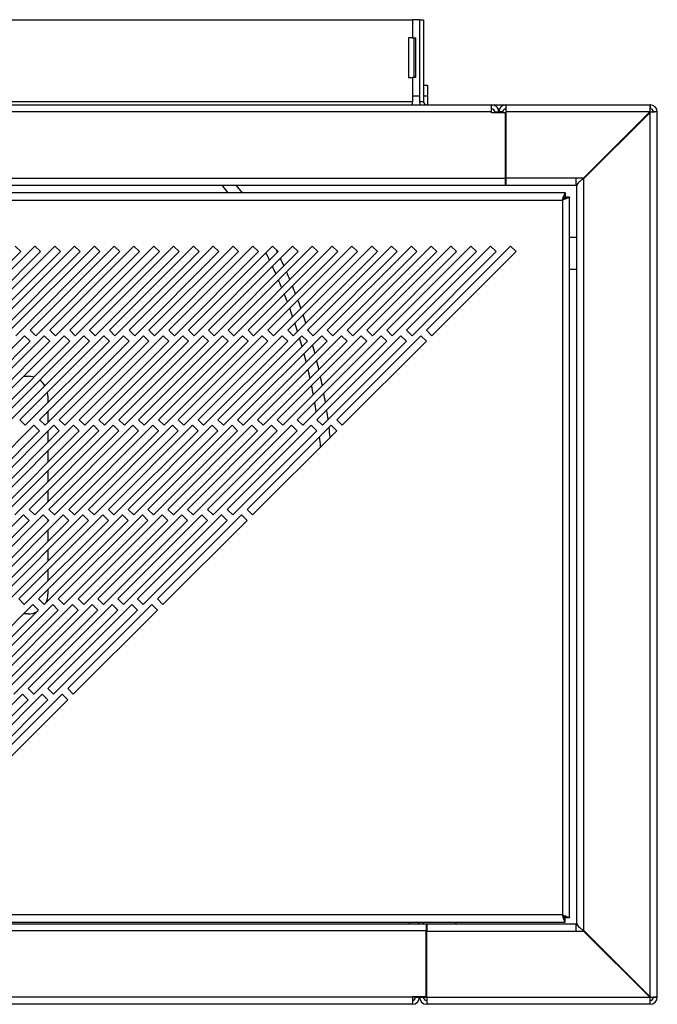
# Model space of a CAD drawing. Units: millimetres. Extents: x 354 to 4831, y 295 to 2786.
# Drawn here: x 1143 to 1304, y 1396 to 1644 of the extents above; entities that cross this region are included whole.
import ezdxf

# ---------------------------------------------------------------- set-up
doc = ezdxf.new("R2010")
doc.units = ezdxf.units.MM

msp = doc.modelspace()

# ---------------------------------------------------------------- linework, layer by layer
at = {"color": 7, "linetype": 'Continuous', "lineweight": 25}
for p, q in [((415.36, 1644.29), (1241.86, 1644.29)), ((1241.86, 1644.29), (1241.86, 1639.67)), ((1243.66, 1644.29), (1241.86, 1644.29)), ((1243.66, 1644.29), (1244.66, 1644.29)), ((1243.66, 1644.29), (1243.66, 1623.59)), ((1244.66, 1644.29), (1244.66, 1623.59)), ((1241.86, 1639.67), (1240.86, 1639.67)), ((1240.86, 1639.67), (1240.86, 1629.67)), ((1241.86, 1639.67), (1242.63, 1639.67)), ((1242.2, 1639.67), (1242.2, 1629.67)), ((1242.63, 1639.67), (1242.63, 1629.67)), ((1240.86, 1629.67), (1241.86, 1629.67)), ((1241.86, 1629.67), (1241.86, 1625.06)), ((1242.63, 1629.67), (1241.86, 1629.67)), ((1244.66, 1627.79), (1245.66, 1627.79)), ((1245.66, 1627.79), (1245.66, 1624.96)), ((1241.86, 1623.59), (415.36, 1623.59)), ((1241.86, 1625.06), (1241.86, 1623.59)), ((1241.86, 1625.06), (1243.66, 1625.06)), ((1241.86, 1622.79), (1241.86, 1623.59)), ((1244.66, 1623.59), (1243.66, 1623.59)), ((1245.66, 1624.96), (1244.66, 1624.96)), ((1245.66, 1624.96), (1245.66, 1622.79)), ((395.36, 1622.79), (1261.86, 1622.79)), ((1261.86, 1620.99), (395.36, 1620.99)), ((1261.86, 1620.99), (1261.86, 1622.79)), ((1261.86, 1622.79), (1265.46, 1622.79)), ((1261.86, 1620.78), (1261.86, 1620.99)), ((1262.66, 1620.99), (1263.66, 1620.99)), ((1262.66, 1620.78), (1262.66, 1620.99)), ((1263.48, 1621.79), (1263.85, 1621.79)), ((1263.66, 1620.78), (1263.66, 1620.99)), ((1264.66, 1620.99), (1263.66, 1620.99)), ((1264.66, 1620.99), (1264.66, 1620.78)), ((1265.46, 1622.79), (1301.86, 1622.79)), ((1265.46, 1622.79), (1265.46, 1620.99)), ((1301.77, 1620.99), (1265.46, 1620.99)), ((1265.46, 1620.99), (1265.46, 1604.29)), ((1301.77, 1620.99), (1284.63, 1603.84)), ((1301.77, 1620.99), (1285.07, 1604.29)), ((1301.86, 1620.9), (1285.15, 1604.19)), ((1285.16, 1604.19), (1301.86, 1620.89)), ((1301.77, 1620.99), (1301.85, 1621.12)), ((1301.85, 1621.12), (1301.85, 1621.05)), ((1301.86, 1622.79), (1301.86, 1621.79)), ((1301.92, 1620.98), (1301.86, 1620.89)), ((1302, 1620.98), (1301.86, 1620.89)), ((1301.86, 1397.58), (1301.86, 1620.89)), ((1302, 1620.98), (1301.92, 1620.98)), ((1303.66, 1620.99), (1302.66, 1620.99)), ((1303.66, 1397.49), (1303.66, 1620.99)), ((1265.36, 1620.78), (1261.86, 1620.78)), ((1265.36, 1604.29), (1265.36, 1620.78)), ((391.86, 1604.29), (1265.36, 1604.29)), ((1265.36, 1602.49), (1265.36, 1604.29)), ((1283.15, 1604.29), (1265.46, 1604.29)), ((1265.46, 1604.29), (1265.46, 1602.49)), ((1285.07, 1604.29), (1283.15, 1604.29)), ((1283.15, 1602.49), (1283.15, 1604.29)), ((1285.16, 1414.28), (1285.16, 1604.19)), ((391.86, 1602.49), (1265.36, 1602.49)), ((1197.31, 1602.49), (1198.88, 1600.54)), ((1265.46, 1602.49), (1283.15, 1602.49)), ((1283.15, 1602.79), (1283.57, 1602.79)), ((1283.36, 1416.07), (1283.36, 1602.4)), ((1280.44, 1600.54), (375.48, 1600.54)), ((376.21, 1598.74), (1279.71, 1598.74)), ((1279.71, 1598.74), (1279.71, 1418.24)), ((1280.44, 1600.54), (1280.44, 1599.54)), ((1281.51, 1599.47), (1280.51, 1599.47)), ((1281.51, 1417.51), (1281.51, 1599.47)), ((1283.36, 1589.28), (1281.51, 1589.28)), ((1146.59, 1587.13), (1125.38, 1565.92)), ((1151.59, 1587.13), (1130.38, 1565.92)), ((1156.59, 1587.13), (1135.38, 1565.92)), ((1161.59, 1587.13), (1140.38, 1565.92)), ((1143.01, 1585.72), (1141.59, 1587.13)), ((1166.59, 1587.13), (1145.38, 1565.92)), ((1148.01, 1585.72), (1146.59, 1587.13)), ((1171.59, 1587.13), (1150.38, 1565.92)), ((1153.01, 1585.72), (1151.59, 1587.13)), ((1176.59, 1587.13), (1155.38, 1565.92)), ((1158.01, 1585.72), (1156.59, 1587.13)), ((1181.59, 1587.13), (1160.38, 1565.92)), ((1163.01, 1585.72), (1161.59, 1587.13)), ((1186.59, 1587.13), (1165.38, 1565.92)), ((1168.01, 1585.72), (1166.59, 1587.13)), ((1191.59, 1587.13), (1170.38, 1565.92)), ((1173.01, 1585.72), (1171.59, 1587.13)), ((1196.59, 1587.13), (1175.38, 1565.92)), ((1178.01, 1585.72), (1176.59, 1587.13)), ((1201.59, 1587.13), (1180.38, 1565.92)), ((1183.01, 1585.72), (1181.59, 1587.13)), ((1206.59, 1587.13), (1185.38, 1565.92)), ((1188.01, 1585.72), (1186.59, 1587.13)), ((1211.59, 1587.13), (1190.38, 1565.92)), ((1193.01, 1585.72), (1191.59, 1587.13)), ((1216.59, 1587.13), (1195.38, 1565.92)), ((1198.01, 1585.72), (1196.59, 1587.13)), ((1221.59, 1587.13), (1200.38, 1565.92)), ((1203.01, 1585.72), (1201.59, 1587.13)), ((1226.59, 1587.13), (1205.38, 1565.92)), ((1208.01, 1585.72), (1206.59, 1587.13)), ((1231.59, 1587.13), (1210.38, 1565.92)), ((1213.01, 1585.72), (1211.59, 1587.13)), ((1236.59, 1587.13), (1215.38, 1565.92)), ((1218.01, 1585.72), (1216.59, 1587.13)), ((1241.59, 1587.13), (1220.38, 1565.92)), ((1223.01, 1585.72), (1221.59, 1587.13)), ((1246.59, 1587.13), (1225.38, 1565.92)), ((1228.01, 1585.72), (1226.59, 1587.13)), ((1251.59, 1587.13), (1230.38, 1565.92)), ((1233.01, 1585.72), (1231.59, 1587.13)), ((1256.59, 1587.13), (1235.38, 1565.92)), ((1238.01, 1585.72), (1236.59, 1587.13)), ((1261.59, 1587.13), (1240.38, 1565.92)), ((1243.01, 1585.72), (1241.59, 1587.13)), ((1266.59, 1587.13), (1245.38, 1565.92)), ((1248.01, 1585.72), (1246.59, 1587.13)), ((1253.01, 1585.72), (1251.59, 1587.13)), ((1258.01, 1585.72), (1256.59, 1587.13)), ((1263.01, 1585.72), (1261.59, 1587.13)), ((1268.01, 1585.72), (1266.59, 1587.13)), ((1121.79, 1564.5), (1143.01, 1585.72)), ((1126.79, 1564.5), (1148.01, 1585.72)), ((1131.79, 1564.5), (1153.01, 1585.72)), ((1136.79, 1564.5), (1158.01, 1585.72)), ((1141.79, 1564.5), (1163.01, 1585.72)), ((1146.79, 1564.5), (1168.01, 1585.72)), ((1151.79, 1564.5), (1173.01, 1585.72)), ((1156.79, 1564.5), (1178.01, 1585.72)), ((1161.79, 1564.5), (1183.01, 1585.72)), ((1166.79, 1564.5), (1188.01, 1585.72)), ((1171.79, 1564.5), (1193.01, 1585.72)), ((1176.79, 1564.5), (1198.01, 1585.72)), ((1181.79, 1564.5), (1203.01, 1585.72)), ((1186.79, 1564.5), (1208.01, 1585.72)), ((1191.79, 1564.5), (1213.01, 1585.72)), ((1196.79, 1564.5), (1218.01, 1585.72)), ((1201.79, 1564.5), (1223.01, 1585.72)), ((1206.79, 1564.5), (1228.01, 1585.72)), ((1211.79, 1564.5), (1233.01, 1585.72)), ((1216.79, 1564.5), (1238.01, 1585.72)), ((1221.79, 1564.5), (1243.01, 1585.72)), ((1226.79, 1564.5), (1248.01, 1585.72)), ((1231.79, 1564.5), (1253.01, 1585.72)), ((1236.79, 1564.5), (1258.01, 1585.72)), ((1241.79, 1564.5), (1263.01, 1585.72)), ((1246.79, 1564.5), (1268.01, 1585.72)), ((1281.51, 1581.28), (1283.36, 1581.28)), ((1143.96, 1564.5), (1122.75, 1543.29)), ((1148.96, 1564.5), (1127.75, 1543.29)), ((1153.96, 1564.5), (1132.75, 1543.29)), ((1158.96, 1564.5), (1137.75, 1543.29)), ((1163.96, 1564.5), (1142.75, 1543.29)), ((1145.38, 1563.09), (1143.96, 1564.5)), ((1145.38, 1565.92), (1146.79, 1564.5)), ((1168.96, 1564.5), (1147.75, 1543.29)), ((1150.38, 1563.09), (1148.96, 1564.5)), ((1150.38, 1565.92), (1151.79, 1564.5)), ((1173.96, 1564.5), (1152.75, 1543.29)), ((1155.38, 1563.09), (1153.96, 1564.5)), ((1155.38, 1565.92), (1156.79, 1564.5)), ((1178.96, 1564.5), (1157.75, 1543.29)), ((1160.38, 1563.09), (1158.96, 1564.5)), ((1160.38, 1565.92), (1161.79, 1564.5)), ((1183.96, 1564.5), (1162.75, 1543.29)), ((1165.38, 1563.09), (1163.96, 1564.5)), ((1165.38, 1565.92), (1166.79, 1564.5)), ((1188.96, 1564.5), (1167.75, 1543.29)), ((1170.38, 1563.09), (1168.96, 1564.5)), ((1170.38, 1565.92), (1171.79, 1564.5)), ((1193.96, 1564.5), (1172.75, 1543.29)), ((1175.38, 1563.09), (1173.96, 1564.5)), ((1175.38, 1565.92), (1176.79, 1564.5)), ((1198.96, 1564.5), (1177.75, 1543.29)), ((1180.38, 1563.09), (1178.96, 1564.5)), ((1180.38, 1565.92), (1181.79, 1564.5)), ((1203.96, 1564.5), (1182.75, 1543.29)), ((1185.38, 1563.09), (1183.96, 1564.5)), ((1185.38, 1565.92), (1186.79, 1564.5)), ((1208.96, 1564.5), (1187.75, 1543.29)), ((1190.38, 1563.09), (1188.96, 1564.5)), ((1190.38, 1565.92), (1191.79, 1564.5)), ((1213.96, 1564.5), (1192.75, 1543.29)), ((1195.38, 1563.09), (1193.96, 1564.5)), ((1195.38, 1565.92), (1196.79, 1564.5)), ((1218.96, 1564.5), (1197.75, 1543.29)), ((1200.38, 1563.09), (1198.96, 1564.5)), ((1200.38, 1565.92), (1201.79, 1564.5)), ((1223.96, 1564.5), (1202.75, 1543.29)), ((1205.38, 1563.09), (1203.96, 1564.5)), ((1205.38, 1565.92), (1206.79, 1564.5)), ((1228.96, 1564.5), (1207.75, 1543.29)), ((1210.38, 1563.09), (1208.96, 1564.5)), ((1210.38, 1565.92), (1211.79, 1564.5)), ((1233.96, 1564.5), (1212.75, 1543.29)), ((1215.38, 1563.09), (1213.96, 1564.5)), ((1215.38, 1565.92), (1216.79, 1564.5)), ((1238.96, 1564.5), (1217.75, 1543.29)), ((1220.38, 1563.09), (1218.96, 1564.5)), ((1220.38, 1565.92), (1221.79, 1564.5)), ((1243.96, 1564.5), (1222.75, 1543.29)), ((1225.38, 1563.09), (1223.96, 1564.5)), ((1225.38, 1565.92), (1226.79, 1564.5)), ((1230.38, 1563.09), (1228.96, 1564.5)), ((1230.38, 1565.92), (1231.79, 1564.5)), ((1235.38, 1563.09), (1233.96, 1564.5)), ((1235.38, 1565.92), (1236.79, 1564.5)), ((1240.38, 1563.09), (1238.96, 1564.5)), ((1240.38, 1565.92), (1241.79, 1564.5)), ((1245.38, 1563.09), (1243.96, 1564.5)), ((1245.38, 1565.92), (1246.79, 1564.5)), ((1124.17, 1541.87), (1145.38, 1563.09)), ((1129.17, 1541.87), (1150.38, 1563.09)), ((1134.17, 1541.87), (1155.38, 1563.09)), ((1139.17, 1541.87), (1160.38, 1563.09)), ((1144.17, 1541.87), (1165.38, 1563.09)), ((1149.17, 1541.87), (1170.38, 1563.09)), ((1154.17, 1541.87), (1175.38, 1563.09)), ((1159.17, 1541.87), (1180.38, 1563.09)), ((1164.17, 1541.87), (1185.38, 1563.09)), ((1169.17, 1541.87), (1190.38, 1563.09)), ((1174.17, 1541.87), (1195.38, 1563.09)), ((1179.17, 1541.87), (1200.38, 1563.09)), ((1184.17, 1541.87), (1205.38, 1563.09)), ((1189.17, 1541.87), (1210.38, 1563.09)), ((1194.17, 1541.87), (1215.38, 1563.09)), ((1199.17, 1541.87), (1220.38, 1563.09)), ((1204.17, 1541.87), (1225.38, 1563.09)), ((1209.17, 1541.87), (1230.38, 1563.09)), ((1214.17, 1541.87), (1235.38, 1563.09)), ((1219.17, 1541.87), (1240.38, 1563.09)), ((1224.17, 1541.87), (1245.38, 1563.09)), ((1143.71, 1554.25), (1144.86, 1554.25)), ((1149.86, 1549.25), (1149.86, 1547.57)), ((1149.86, 1545.4), (1149.86, 1542.57)), ((1146.34, 1541.87), (1125.12, 1520.66)), ((1151.34, 1541.87), (1130.12, 1520.66)), ((1156.34, 1541.87), (1135.12, 1520.66)), ((1161.34, 1541.87), (1140.12, 1520.66)), ((1142.75, 1543.29), (1144.17, 1541.87)), ((1166.34, 1541.87), (1145.12, 1520.66)), ((1147.75, 1540.46), (1146.34, 1541.87)), ((1147.75, 1543.29), (1149.17, 1541.87)), ((1171.34, 1541.87), (1150.12, 1520.66)), ((1152.75, 1540.46), (1151.34, 1541.87)), ((1152.75, 1543.29), (1154.17, 1541.87)), ((1176.34, 1541.87), (1155.12, 1520.66)), ((1157.75, 1540.46), (1156.34, 1541.87)), ((1157.75, 1543.29), (1159.17, 1541.87)), ((1181.34, 1541.87), (1160.12, 1520.66)), ((1162.75, 1540.46), (1161.34, 1541.87)), ((1162.75, 1543.29), (1164.17, 1541.87)), ((1186.34, 1541.87), (1165.12, 1520.66)), ((1167.75, 1540.46), (1166.34, 1541.87)), ((1167.75, 1543.29), (1169.17, 1541.87)), ((1191.34, 1541.87), (1170.12, 1520.66)), ((1172.75, 1540.46), (1171.34, 1541.87)), ((1172.75, 1543.29), (1174.17, 1541.87)), ((1196.34, 1541.87), (1175.12, 1520.66)), ((1177.75, 1540.46), (1176.34, 1541.87)), ((1177.75, 1543.29), (1179.17, 1541.87)), ((1201.34, 1541.87), (1180.12, 1520.66)), ((1182.75, 1540.46), (1181.34, 1541.87)), ((1182.75, 1543.29), (1184.17, 1541.87)), ((1206.34, 1541.87), (1185.12, 1520.66)), ((1187.75, 1540.46), (1186.34, 1541.87)), ((1187.75, 1543.29), (1189.17, 1541.87)), ((1211.34, 1541.87), (1190.12, 1520.66)), ((1192.75, 1540.46), (1191.34, 1541.87)), ((1192.75, 1543.29), (1194.17, 1541.87)), ((1216.34, 1541.87), (1195.12, 1520.66)), ((1197.75, 1540.46), (1196.34, 1541.87)), ((1197.75, 1543.29), (1199.17, 1541.87)), ((1221.34, 1541.87), (1200.12, 1520.66)), ((1202.75, 1540.46), (1201.34, 1541.87)), ((1202.75, 1543.29), (1204.17, 1541.87)), ((1207.75, 1540.46), (1206.34, 1541.87)), ((1207.75, 1543.29), (1209.17, 1541.87)), ((1212.75, 1540.46), (1211.34, 1541.87)), ((1212.75, 1543.29), (1214.17, 1541.87)), ((1217.75, 1540.46), (1216.34, 1541.87)), ((1217.75, 1543.29), (1219.17, 1541.87)), ((1222.75, 1540.46), (1221.34, 1541.87)), ((1222.75, 1543.29), (1224.17, 1541.87)), ((1126.54, 1519.25), (1147.75, 1540.46)), ((1131.54, 1519.25), (1152.75, 1540.46)), ((1136.54, 1519.25), (1157.75, 1540.46)), ((1141.54, 1519.25), (1162.75, 1540.46)), ((1146.54, 1519.25), (1167.75, 1540.46)), ((1149.86, 1540.4), (1149.86, 1537.57)), ((1151.54, 1519.25), (1172.75, 1540.46)), ((1156.54, 1519.25), (1177.75, 1540.46)), ((1161.54, 1519.25), (1182.75, 1540.46)), ((1166.54, 1519.25), (1187.75, 1540.46)), ((1171.54, 1519.25), (1192.75, 1540.46)), ((1176.54, 1519.25), (1197.75, 1540.46)), ((1181.54, 1519.25), (1202.75, 1540.46)), ((1186.54, 1519.25), (1207.75, 1540.46)), ((1191.54, 1519.25), (1212.75, 1540.46)), ((1196.54, 1519.25), (1217.75, 1540.46)), ((1201.54, 1519.25), (1222.75, 1540.46)), ((1149.86, 1535.4), (1149.86, 1532.57)), ((1149.86, 1530.4), (1149.86, 1527.57)), ((1149.86, 1525.4), (1149.86, 1522.57)), ((1143.71, 1519.25), (1122.5, 1498.03)), ((1148.71, 1519.25), (1127.5, 1498.03)), ((1153.71, 1519.25), (1132.5, 1498.03)), ((1158.71, 1519.25), (1137.5, 1498.03)), ((1163.71, 1519.25), (1142.5, 1498.03)), ((1145.12, 1517.83), (1143.71, 1519.25)), ((1145.12, 1520.66), (1146.54, 1519.25)), ((1168.71, 1519.25), (1147.5, 1498.03)), ((1150.12, 1517.83), (1148.71, 1519.25)), ((1150.12, 1520.66), (1151.54, 1519.25)), ((1173.71, 1519.25), (1152.5, 1498.03)), ((1155.12, 1517.83), (1153.71, 1519.25)), ((1155.12, 1520.66), (1156.54, 1519.25)), ((1178.71, 1519.25), (1157.5, 1498.03)), ((1160.12, 1517.83), (1158.71, 1519.25)), ((1160.12, 1520.66), (1161.54, 1519.25)), ((1183.71, 1519.25), (1162.5, 1498.03)), ((1165.12, 1517.83), (1163.71, 1519.25)), ((1165.12, 1520.66), (1166.54, 1519.25)), ((1188.71, 1519.25), (1167.5, 1498.03)), ((1170.12, 1517.83), (1168.71, 1519.25)), ((1170.12, 1520.66), (1171.54, 1519.25)), ((1193.71, 1519.25), (1172.5, 1498.03)), ((1175.12, 1517.83), (1173.71, 1519.25)), ((1175.12, 1520.66), (1176.54, 1519.25)), ((1198.71, 1519.25), (1177.5, 1498.03)), ((1180.12, 1517.83), (1178.71, 1519.25)), ((1180.12, 1520.66), (1181.54, 1519.25)), ((1185.12, 1517.83), (1183.71, 1519.25)), ((1185.12, 1520.66), (1186.54, 1519.25)), ((1190.12, 1517.83), (1188.71, 1519.25)), ((1190.12, 1520.66), (1191.54, 1519.25)), ((1195.12, 1517.83), (1193.71, 1519.25)), ((1195.12, 1520.66), (1196.54, 1519.25)), ((1200.12, 1517.83), (1198.71, 1519.25)), ((1200.12, 1520.66), (1201.54, 1519.25)), ((1123.91, 1496.62), (1145.12, 1517.83)), ((1128.91, 1496.62), (1150.12, 1517.83)), ((1133.91, 1496.62), (1155.12, 1517.83)), ((1138.91, 1496.62), (1160.12, 1517.83)), ((1143.91, 1496.62), (1165.12, 1517.83)), ((1148.91, 1496.62), (1170.12, 1517.83)), ((1149.86, 1518.09), (1149.86, 1517.57)), ((1153.91, 1496.62), (1175.12, 1517.83)), ((1158.91, 1496.62), (1180.12, 1517.83)), ((1163.91, 1496.62), (1185.12, 1517.83)), ((1168.91, 1496.62), (1190.12, 1517.83)), ((1173.91, 1496.62), (1195.12, 1517.83)), ((1178.91, 1496.62), (1200.12, 1517.83)), ((1149.86, 1515.4), (1149.86, 1512.57)), ((1149.86, 1510.4), (1149.86, 1507.57)), ((1149.86, 1505.4), (1149.86, 1502.57)), ((1149.86, 1500.4), (1149.86, 1499.25)), ((1146.08, 1496.62), (1124.87, 1475.41)), ((1151.08, 1496.62), (1129.87, 1475.41)), ((1156.08, 1496.62), (1134.87, 1475.41)), ((1161.08, 1496.62), (1139.87, 1475.41)), ((1142.5, 1498.03), (1143.91, 1496.62)), ((1166.08, 1496.62), (1144.87, 1475.41)), ((1147.5, 1495.21), (1146.08, 1496.62)), ((1147.5, 1498.03), (1148.91, 1496.62)), ((1171.08, 1496.62), (1149.87, 1475.41)), ((1152.5, 1495.21), (1151.08, 1496.62)), ((1152.5, 1498.03), (1153.91, 1496.62)), ((1176.08, 1496.62), (1154.87, 1475.41)), ((1157.5, 1495.21), (1156.08, 1496.62)), ((1157.5, 1498.03), (1158.91, 1496.62)), ((1162.5, 1495.21), (1161.08, 1496.62)), ((1162.5, 1498.03), (1163.91, 1496.62)), ((1167.5, 1495.21), (1166.08, 1496.62)), ((1167.5, 1498.03), (1168.91, 1496.62)), ((1172.5, 1495.21), (1171.08, 1496.62)), ((1172.5, 1498.03), (1173.91, 1496.62)), ((1177.5, 1495.21), (1176.08, 1496.62)), ((1177.5, 1498.03), (1178.91, 1496.62)), ((1126.28, 1473.99), (1147.5, 1495.21)), ((1131.28, 1473.99), (1152.5, 1495.21)), ((1136.28, 1473.99), (1157.5, 1495.21)), ((1141.28, 1473.99), (1162.5, 1495.21)), ((1144.86, 1494.25), (1143.71, 1494.25)), ((1146.28, 1473.99), (1167.5, 1495.21)), ((1151.28, 1473.99), (1172.5, 1495.21)), ((1156.28, 1473.99), (1177.5, 1495.21)), ((1144.87, 1475.41), (1146.28, 1473.99)), ((1149.87, 1475.41), (1151.28, 1473.99)), ((1154.87, 1475.41), (1156.28, 1473.99)), ((1143.45, 1473.99), (1122.24, 1452.78)), ((1123.66, 1451.36), (1144.87, 1472.58)), ((1148.45, 1473.99), (1127.24, 1452.78)), ((1128.66, 1451.36), (1149.87, 1472.58)), ((1153.45, 1473.99), (1132.24, 1452.78)), ((1133.66, 1451.36), (1154.87, 1472.58)), ((1144.87, 1472.58), (1143.45, 1473.99)), ((1149.87, 1472.58), (1148.45, 1473.99)), ((1154.87, 1472.58), (1153.45, 1473.99)), ((1279.71, 1418.24), (376.21, 1418.24)), ((1280.44, 1417.45), (1280.44, 1417.44)), ((1280.44, 1416.44), (1280.44, 1417.44)), ((1281.51, 1417.51), (1280.51, 1417.51)), ((375.48, 1416.44), (1280.44, 1416.44)), ((411.86, 1416), (1245.36, 1416)), ((1241.28, 1416), (1240.84, 1416.44)), ((1245.36, 1416), (1245.36, 1414.2)), ((1245.46, 1415.99), (1245.46, 1414.19)), ((1245.46, 1415.99), (1283.15, 1415.99)), ((1252.98, 1415.99), (1252.7, 1416.44)), ((1283.15, 1414.19), (1283.15, 1415.99)), ((1283.57, 1415.69), (1283.15, 1415.69)), ((1284.63, 1414.63), (1301.77, 1397.49)), ((1245.36, 1414.2), (411.86, 1414.2)), ((1245.36, 1397.7), (1245.36, 1414.2)), ((1245.46, 1397.49), (1245.46, 1414.19)), ((1245.46, 1414.19), (1283.15, 1414.19)), ((1283.15, 1414.19), (1285.07, 1414.19)), ((1301.77, 1397.49), (1285.07, 1414.19)), ((1285.15, 1414.29), (1301.86, 1397.58)), ((1285.16, 1414.28), (1301.86, 1397.58)), ((1245.46, 1399.71), (1245.36, 1399.87)), ((1241.86, 1397.49), (415.36, 1397.49)), ((1241.86, 1397.7), (1245.36, 1397.7)), ((1241.86, 1397.49), (1241.86, 1397.7)), ((1241.86, 1397.49), (1241.86, 1395.69)), ((1242.59, 1397.49), (1242.45, 1396.96)), ((1242.59, 1397.49), (1242.59, 1397.7)), ((1242.66, 1397.7), (1242.66, 1397.49)), ((1242.66, 1397.49), (1243.66, 1397.49)), ((1243.66, 1397.7), (1243.66, 1397.49)), ((1243.66, 1397.49), (1244.66, 1397.49)), ((1244.66, 1397.49), (1244.66, 1397.7)), ((1244.73, 1397.49), (1244.73, 1397.7)), ((1244.77, 1397.13), (1244.73, 1397.49)), ((1245.46, 1397.49), (1301.77, 1397.49)), ((1245.46, 1397.49), (1245.46, 1395.69)), ((1301.85, 1397.35), (1301.77, 1397.49)), ((1301.85, 1397.35), (1301.85, 1397.43)), ((1301.86, 1397.58), (1302, 1397.5)), ((1302, 1397.5), (1301.92, 1397.5)), ((1303.66, 1397.49), (1302.66, 1397.49)), ((1241.86, 1395.69), (415.36, 1395.69)), ((1301.86, 1395.69), (1245.46, 1395.69)), ((1301.86, 1395.69), (1301.86, 1396.69))]:
    msp.add_line(p, q, dxfattribs=at)
at = {"color": 8, "linetype": 'Continuous', "lineweight": 25}
for p, q in [((1301.77, 1620.99), (1301.77, 1620.99)), ((1301.86, 1620.89), (1301.86, 1620.9)), ((1195.4, 1600.54), (1193.83, 1602.49)), ((1245.46, 1403.1), (1245.36, 1403.26)), ((1242.59, 1397.49), (1241.86, 1397.49)), ((1244.73, 1397.49), (1245.46, 1397.49)), ((1301.77, 1397.49), (1301.77, 1397.49)), ((1301.86, 1397.58), (1301.86, 1397.58))]:
    msp.add_line(p, q, dxfattribs=at)
at = {"color": 7, "linetype": 'Continuous', "lineweight": 25}
for centre, radius, start, end in [((1245.46, 1623.59), 1.8, 180, 206.3878), ((1245.46, 1623.59), 0.8, 180, 270), ((1261.86, 1620.99), 1.8, 0, 90), ((1261.86, 1620.99), 0.8, 0, 90), ((1265.46, 1620.99), 1.8, 90, 180), ((1265.46, 1620.99), 0.8, 90, 180), ((1301.86, 1620.99), 1.8, 0, 90), ((1301.86, 1620.99), 0.8, 0, 90), ((1081.08, 1524.25), 140.79, 25.8052, 26.1251), ((1081.08, 1524.25), 140.79, 24.2743, 25.1421), ((1081.08, 1524.25), 140.79, 22.7278, 23.6047), ((1081.08, 1524.25), 140.79, 21.1641, 22.0509), ((1081.08, 1524.25), 140.79, 19.5812, 20.479), ((1081.08, 1524.25), 140.79, 17.9772, 18.8873), ((1081.08, 1524.25), 140.79, 17.1061, 17.2735), ((1081.08, 1524.25), 140.79, 14.6972, 15.6355), ((1081.08, 1524.25), 140.79, 13.016, 13.9707), ((1144.86, 1549.25), 5, 73.0562, 90), ((1081.08, 1524.25), 140.79, 11.3034, 12.2763), ((1144.86, 1549.25), 5, 31.304, 54.3945), ((1144.86, 1549.25), 5, 0, 12.0521), ((1081.08, 1524.25), 140.79, 9.556, 10.549), ((1081.08, 1524.25), 140.79, 7.7697, 8.7852), ((1081.08, 1524.25), 140.79, 5.9401, 6.9807), ((1144.86, 1499.25), 5, 334.2869, 360), ((1144.86, 1499.25), 5, 270, 295.7131), ((1242.86, 1415.69), 0.8, 22.799, 69.6359), ((1242.86, 1415.69), 1.8, 9.917, 24.6243), ((1241.86, 1397.49), 1.8, 270, 0), ((1241.86, 1397.49), 0.8, 270, 0), ((1245.46, 1397.49), 1.8, 180, 270), ((1245.46, 1397.49), 0.8, 180, 270), ((1301.86, 1397.49), 1.8, 270, 0), ((1301.86, 1397.49), 0.8, 270, 0)]:
    msp.add_arc(centre, radius, start, end, dxfattribs=at)
at = {"color": 8, "linetype": 'Continuous', "lineweight": 25}
for start, end in [(25.4836, 26.3636), (23.916, 24.8047), (22.3317, 23.2301), (20.7289, 21.638), (19.1056, 20.0265), (17.4597, 18.3937), (15.7887, 16.7371), (14.0899, 15.0545), (12.3605, 13.3428), (10.597, 11.599), (8.7954, 9.8195), (7.8682, 8.0001), (5.0597, 6.136)]:
    msp.add_arc((1081.44, 1524.25), 137.79, start, end, dxfattribs=at)
at = {"color": 7, "linetype": 'Continuous', "lineweight": 25}
for points in [[(1301.85, 1621.12), (1301.86, 1621.34), (1301.86, 1621.79), (1301.86, 1622.34), (1301.86, 1622.71), (1301.86, 1622.76), (1301.86, 1622.79)], [(1301.85, 1621.05), (1301.86, 1621.15), (1301.86, 1621.34), (1301.86, 1621.59), (1301.86, 1621.75), (1301.86, 1621.78), (1301.86, 1621.79)], [(1302.66, 1620.99), (1302.65, 1620.99), (1302.63, 1620.99), (1302.46, 1620.98), (1302.22, 1620.98), (1302.02, 1620.98), (1301.92, 1620.98)], [(1285.16, 1604.19), (1284.93, 1604.04), (1284.46, 1603.74), (1283.86, 1603.3), (1283.45, 1602.85), (1283.39, 1602.55), (1283.36, 1602.4)], [(1283.36, 1416.07), (1283.39, 1415.92), (1283.45, 1415.63), (1283.86, 1415.18), (1284.46, 1414.73), (1284.93, 1414.43), (1285.16, 1414.28)], [(1301.86, 1396.69), (1301.86, 1396.7), (1301.86, 1396.72), (1301.86, 1396.89), (1301.86, 1397.13), (1301.86, 1397.33), (1301.85, 1397.43)], [(1301.92, 1397.5), (1302.02, 1397.5), (1302.22, 1397.49), (1302.46, 1397.49), (1302.63, 1397.49), (1302.65, 1397.49), (1302.66, 1397.49)], [(1302, 1397.5), (1302.22, 1397.5), (1302.67, 1397.49), (1303.21, 1397.49), (1303.59, 1397.49), (1303.64, 1397.49), (1303.66, 1397.49)]]:
    msp.add_open_spline(points, degree=3, dxfattribs=at)
for points, knots in [([(1303.66, 1620.99), (1303.64, 1620.99), (1303.59, 1620.99), (1303.21, 1620.98), (1302.67, 1620.98), (1302.22, 1620.98), (1302, 1620.98)], [0, 0, 0, 0, 0.25, 0.5, 0.75, 1, 1, 1, 1]), ([(1279.71, 1598.74), (1279.79, 1598.95), (1279.95, 1599.38), (1280.15, 1599.94), (1280.31, 1600.35), (1280.4, 1600.52), (1280.43, 1600.53), (1280.44, 1600.54)], [0, 0, 0, 0, 0.233426, 0.466062, 0.690173, 0.906534, 1, 1, 1, 1]), ([(1279.71, 1598.74), (1279.8, 1598.84), (1279.98, 1599.06), (1280.19, 1599.33), (1280.35, 1599.5), (1280.41, 1599.53), (1280.44, 1599.54)], [0, 0, 0, 0, 0.277507, 0.573923, 0.784695, 1, 1, 1, 1]), ([(1281.51, 1599.47), (1281.49, 1599.44), (1281.44, 1599.38), (1281.04, 1599.22), (1280.44, 1599.01), (1279.96, 1598.83), (1279.71, 1598.74)], [0, 0, 0, 0, 0.232995, 0.476565, 0.731893, 1, 1, 1, 1]), ([(1280.51, 1599.47), (1280.5, 1599.44), (1280.48, 1599.37), (1280.3, 1599.21), (1280.03, 1599), (1279.82, 1598.83), (1279.71, 1598.74)], [0, 0, 0, 0, 0.215367, 0.451264, 0.711791, 1, 1, 1, 1]), ([(1279.71, 1418.24), (1279.96, 1418.15), (1280.45, 1417.99), (1281.05, 1417.79), (1281.44, 1417.62), (1281.49, 1417.55), (1281.51, 1417.51)], [0, 0, 0, 0, 0.270217, 0.526648, 0.769735, 1, 1, 1, 1]), ([(1280.44, 1416.44), (1280.42, 1416.45), (1280.38, 1416.48), (1280.26, 1416.74), (1280.1, 1417.17), (1279.92, 1417.69), (1279.78, 1418.07), (1279.71, 1418.24)], [0, 0, 0, 0, 0.174851, 0.381516, 0.593039, 0.810959, 1, 1, 1, 1]), ([(1279.71, 1418.24), (1279.82, 1418.15), (1280.04, 1418), (1280.3, 1417.79), (1280.48, 1417.63), (1280.5, 1417.55), (1280.51, 1417.51)], [0, 0, 0, 0, 0.28361, 0.543819, 0.782014, 1, 1, 1, 1]), ([(1280.44, 1417.44), (1280.42, 1417.45), (1280.37, 1417.46), (1280.24, 1417.6), (1280.08, 1417.79), (1279.9, 1418.02), (1279.77, 1418.17), (1279.71, 1418.24)], [0, 0, 0, 0, 0.1907321, 0.3808197, 0.5888273, 0.8247413, 1, 1, 1, 1]), ([(1301.86, 1395.69), (1301.86, 1395.71), (1301.86, 1395.76), (1301.86, 1396.14), (1301.86, 1396.69), (1301.86, 1397.13), (1301.85, 1397.35)], [0, 0, 0, 0, 0.25, 0.5, 0.75, 1, 1, 1, 1])]:
    msp.add_open_spline(points, degree=3, knots=knots, dxfattribs=at)

doc.saveas('drawing.dxf')
